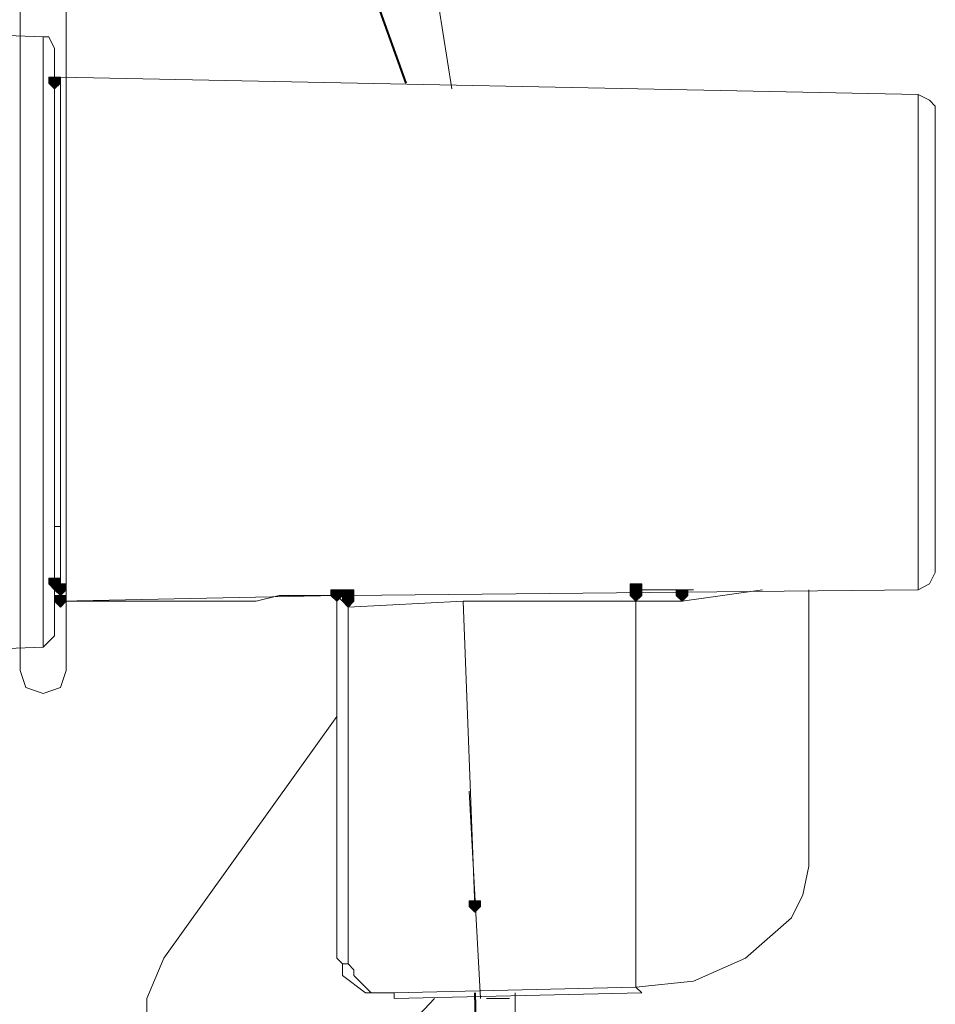
# Model space of a CAD drawing. Units: inches. Extents: x -280 to -6, y 2 to 200.
# Drawn here: x -234 to -227, y 44 to 52 of the extents above; entities that cross this region are included whole.
import ezdxf

# ---------------------------------------------------------------- set-up
doc = ezdxf.new("R2010")
doc.units = ezdxf.units.IN
doc.header["$LTSCALE"] = 5
doc.header["$MEASUREMENT"] = 0
doc.layers.add('Layer 1', color=7, linetype='Continuous', lineweight=0)

msp = doc.modelspace()

# ---------------------------------------------------------------- hatches: boundary and pattern name
at = {"layer": 'Layer 1'}
h = msp.add_hatch(color=7, dxfattribs=at)
h.dxf.hatch_style = 2
h.paths.add_polyline_path([(-233.8408, 51.2357), (-233.8832, 51.2357), (-233.8832, 51.1934), (-233.8408, 51.151), (-233.7985, 51.1934), (-233.7985, 51.2357)])
h = msp.add_hatch(color=7, dxfattribs=at)
h.dxf.hatch_style = 2
h.paths.add_polyline_path([(-233.8408, 47.5527), (-233.8832, 47.5527), (-233.8832, 47.5104), (-233.8408, 47.468), (-233.7985, 47.5104), (-233.7985, 47.5527)])
h = msp.add_hatch(color=7, dxfattribs=at)
h.dxf.hatch_style = 2
h.paths.add_polyline_path([(-233.7985, 47.5104), (-233.8408, 47.5104), (-233.8408, 47.468), (-233.7985, 47.4257), (-233.7562, 47.468), (-233.7562, 47.5104)])
h = msp.add_hatch(color=7, dxfattribs=at)
h.dxf.hatch_style = 2
h.paths.add_polyline_path([(-233.7985, 47.5104), (-233.8408, 47.5104), (-233.8408, 47.468), (-233.7985, 47.4257), (-233.7562, 47.468), (-233.7562, 47.5104)])
h = msp.add_hatch(color=7, dxfattribs=at)
h.dxf.hatch_style = 2
h.paths.add_polyline_path([(-229.5652, 47.5104), (-229.6075, 47.5104), (-229.6075, 47.468), (-229.5652, 47.4257), (-229.5228, 47.468), (-229.5228, 47.5104)])
h = msp.add_hatch(color=7, dxfattribs=at)
h.dxf.hatch_style = 2
h.paths.add_polyline_path([(-233.7985, 47.4257), (-233.8408, 47.4257), (-233.8408, 47.3834), (-233.7985, 47.341), (-233.7562, 47.3834), (-233.7562, 47.4257)])
h = msp.add_hatch(color=7, dxfattribs=at)
h.dxf.hatch_style = 2
h.paths.add_polyline_path([(-231.7665, 47.468), (-231.8089, 47.468), (-231.8089, 47.4257), (-231.7665, 47.3834), (-231.7242, 47.4257), (-231.7242, 47.468)])
h = msp.add_hatch(color=7, dxfattribs=at)
h.dxf.hatch_style = 2
h.paths.add_polyline_path([(-231.6818, 47.468), (-231.7242, 47.468), (-231.7242, 47.4257), (-231.6818, 47.3834), (-231.6395, 47.4257), (-231.6395, 47.468)])
h = msp.add_hatch(color=7, dxfattribs=at)
h.dxf.hatch_style = 2
h.paths.add_polyline_path([(-231.6818, 47.468), (-231.7242, 47.468), (-231.7242, 47.4257), (-231.6818, 47.3834), (-231.6395, 47.4257), (-231.6395, 47.468)])
h = msp.add_hatch(color=7, dxfattribs=at)
h.dxf.hatch_style = 2
h.paths.add_polyline_path([(-231.6818, 47.468), (-231.7242, 47.468), (-231.7242, 47.4257), (-231.6818, 47.3834), (-231.6395, 47.4257), (-231.6395, 47.468)])
h = msp.add_hatch(color=7, dxfattribs=at)
h.dxf.hatch_style = 2
h.paths.add_polyline_path([(-231.6818, 47.468), (-231.7242, 47.468), (-231.7242, 47.4257), (-231.6818, 47.3834), (-231.6395, 47.4257), (-231.6395, 47.468)])
h = msp.add_hatch(color=7, dxfattribs=at)
h.dxf.hatch_style = 2
h.paths.add_polyline_path([(-231.6818, 47.468), (-231.7242, 47.468), (-231.7242, 47.4257), (-231.6818, 47.3834), (-231.6395, 47.4257), (-231.6395, 47.468)])
h = msp.add_hatch(color=7, dxfattribs=at)
h.dxf.hatch_style = 2
h.paths.add_polyline_path([(-231.6818, 47.4257), (-231.7242, 47.4257), (-231.7242, 47.3834), (-231.6818, 47.341), (-231.6395, 47.3834), (-231.6395, 47.4257)])
h = msp.add_hatch(color=7, dxfattribs=at)
h.dxf.hatch_style = 2
h.paths.add_polyline_path([(-231.6818, 47.4257), (-231.7242, 47.4257), (-231.7242, 47.3834), (-231.6818, 47.341), (-231.6395, 47.3834), (-231.6395, 47.4257)])
h = msp.add_hatch(color=7, dxfattribs=at)
h.dxf.hatch_style = 2
h.paths.add_polyline_path([(-231.6818, 47.4257), (-231.7242, 47.4257), (-231.7242, 47.3834), (-231.6818, 47.341), (-231.6395, 47.3834), (-231.6395, 47.4257)])
h = msp.add_hatch(color=7, dxfattribs=at)
h.dxf.hatch_style = 2
h.paths.add_polyline_path([(-229.5652, 47.468), (-229.6075, 47.468), (-229.6075, 47.4257), (-229.5652, 47.3834), (-229.5228, 47.4257), (-229.5228, 47.468)])
h = msp.add_hatch(color=7, dxfattribs=at)
h.dxf.hatch_style = 2
h.paths.add_polyline_path([(-229.5652, 47.468), (-229.6075, 47.468), (-229.6075, 47.4257), (-229.5652, 47.3834), (-229.5228, 47.4257), (-229.5228, 47.468)])
h = msp.add_hatch(color=7, dxfattribs=at)
h.dxf.hatch_style = 2
h.paths.add_polyline_path([(-229.5652, 47.468), (-229.6075, 47.468), (-229.6075, 47.4257), (-229.5652, 47.3834), (-229.5228, 47.4257), (-229.5228, 47.468)])
h = msp.add_hatch(color=7, dxfattribs=at)
h.dxf.hatch_style = 2
h.paths.add_polyline_path([(-229.5652, 47.468), (-229.6075, 47.468), (-229.6075, 47.4257), (-229.5652, 47.3834), (-229.5228, 47.4257), (-229.5228, 47.468)])
h = msp.add_hatch(color=7, dxfattribs=at)
h.dxf.hatch_style = 2
h.paths.add_polyline_path([(-229.2265, 47.468), (-229.2688, 47.468), (-229.2688, 47.4257), (-229.2265, 47.3834), (-229.1842, 47.4257), (-229.1842, 47.468)])
h = msp.add_hatch(color=7, dxfattribs=at)
h.dxf.hatch_style = 2
h.paths.add_polyline_path([(-230.7505, 45.182), (-230.7928, 45.182), (-230.7928, 45.1397), (-230.7505, 45.0974), (-230.7082, 45.1397), (-230.7082, 45.182)])

# ---------------------------------------------------------------- linework, layer by layer
at = {"layer": 'Layer 1', "color": 7, "lineweight": 15}
for p, q in [((-233.7562, 55.596), (-233.7562, 46.8754)), ((-234.0948, 52.9714), (-234.0948, 46.8754)), ((-233.9255, 51.532), (-235.0685, 51.5744)), ((-233.9255, 47.0447), (-233.9255, 51.532)), ((-233.8408, 47.1294), (-233.8408, 51.4474)), ((-233.7985, 51.2357), (-233.8408, 51.1934)), ((-227.4908, 51.1087), (-233.7985, 51.2357)), ((-233.7985, 51.2357), (-233.7985, 47.3834)), ((-227.4908, 47.468), (-227.4908, 51.1087)), ((-227.3638, 51.024), (-227.3638, 47.595)), ((-233.8408, 47.976), (-233.8408, 47.9337)), ((-233.8408, 47.9337), (-233.7985, 47.9337)), ((-233.7985, 47.9337), (-233.7985, 47.468)), ((-233.8408, 47.5104), (-233.7985, 47.468)), ((-232.1898, 47.4257), (-232.3592, 47.3834)), ((-231.9782, 47.4257), (-232.1898, 47.4257)), ((-231.7665, 47.4257), (-231.9782, 47.4257)), ((-231.7242, 47.4257), (-231.7665, 47.4257)), ((-231.7665, 47.4257), (-231.7242, 47.3834)), ((-231.6818, 47.4257), (-231.7242, 47.4257)), ((-231.6818, 47.4257), (-227.4908, 47.468)), ((-231.6818, 47.4257), (-231.6818, 47.3834)), ((-229.5652, 47.468), (-229.3958, 47.468)), ((-229.5652, 47.468), (-229.5652, 47.4257)), ((-229.5652, 47.3834), (-229.5652, 47.4257)), ((-229.3958, 47.468), (-229.2265, 47.468)), ((-229.2265, 47.468), (-229.1842, 47.468)), ((-229.2265, 47.4257), (-229.2265, 47.468)), ((-229.2265, 47.3834), (-228.9302, 47.4257)), ((-229.1842, 47.468), (-229.1418, 47.468)), ((-228.9302, 47.4257), (-228.6339, 47.468)), ((-228.2952, 45.436), (-228.2952, 47.468)), ((-233.5868, 47.3834), (-233.7985, 47.3834)), ((-233.3752, 47.3834), (-233.5868, 47.3834)), ((-233.2058, 47.3834), (-233.3752, 47.3834)), ((-232.9942, 47.3834), (-233.2058, 47.3834)), ((-232.7825, 47.3834), (-232.9942, 47.3834)), ((-232.5708, 47.3834), (-232.7825, 47.3834)), ((-232.3592, 47.3834), (-232.5708, 47.3834)), ((-231.7242, 47.3834), (-231.6818, 47.341)), ((-231.6818, 47.341), (-230.8352, 47.3834)), ((-231.6818, 44.7164), (-231.6818, 47.3834)), ((-230.8352, 47.3834), (-230.1155, 47.3834)), ((-230.8352, 47.3834), (-230.7505, 45.1397)), ((-230.1155, 47.3834), (-229.5652, 47.3834)), ((-229.3958, 47.3834), (-229.5652, 47.3834)), ((-229.5652, 47.3834), (-229.5652, 44.547)), ((-229.3958, 47.3834), (-229.2265, 47.3834)), ((-235.0685, 47.0024), (-233.9255, 47.0447)), ((-233.0365, 44.7587), (-231.7665, 46.5367)), ((-230.7082, 44.4624), (-230.7928, 45.9864)), ((-228.7608, 44.7587), (-228.4222, 45.055)), ((-231.7665, 44.7587), (-231.7242, 44.7164)), ((-231.7665, 44.7587), (-231.7242, 44.7164)), ((-229.1418, 44.5894), (-228.7608, 44.7587)), ((-231.7242, 44.7164), (-231.7242, 44.6317)), ((-231.7242, 44.7164), (-231.6818, 44.7164)), ((-231.6818, 44.7164), (-231.6395, 44.674)), ((-231.6395, 44.674), (-231.6395, 44.6317)), ((-231.7242, 44.6317), (-231.5548, 44.5047)), ((-231.6395, 44.6317), (-231.5125, 44.5047)), ((-231.3432, 44.5047), (-229.5652, 44.547)), ((-229.5652, 44.547), (-229.1418, 44.5894)), ((-229.5228, 44.5047), (-229.5652, 44.547)), ((-231.7665, 43.7004), (-231.0468, 44.4624)), ((-231.5548, 44.5047), (-231.3432, 44.5047)), ((-231.5125, 44.5047), (-231.3432, 44.5047)), ((-231.3432, 44.4624), (-229.5228, 44.5047)), ((-231.3432, 44.5047), (-231.3432, 44.4624)), ((-230.4965, 44.4624), (-230.6658, 44.4624))]:
    msp.add_line(p, q, dxfattribs=at)
at = {"layer": 'Layer 1', "color": 7, "lineweight": 40}
msp.add_line((-231.4702, 51.786), (-231.2585, 51.1934), dxfattribs=at)
at = {"layer": 'Layer 1', "color": 7, "lineweight": 15}
for points in [[(-231.6395, 55.088), (-231.1738, 52.7597), (-230.9198, 51.151)], [(-233.8408, 51.4474), (-233.8832, 51.532), (-233.9255, 51.532)], [(-227.3638, 51.024), (-227.4062, 51.0664), (-227.4908, 51.1087)], [(-227.4908, 47.468), (-227.4062, 47.5104), (-227.3638, 47.595)], [(-231.7665, 44.7587), (-231.7665, 47.4257), (-233.7985, 47.3834)], [(-233.9255, 47.0447), (-233.8832, 47.087), (-233.8408, 47.1294)], [(-234.0948, 46.8754), (-234.0525, 46.7484), (-233.9255, 46.706), (-233.7985, 46.7484), (-233.7562, 46.8754)], [(-228.4222, 45.055), (-228.3375, 45.2244), (-228.2952, 45.436)], [(-233.0365, 44.7587), (-233.1635, 44.4624), (-233.1635, 44.1237), (-233.0788, 43.8274), (-232.8672, 43.5734), (-232.5708, 43.4464), (-232.2745, 43.4464), (-231.9782, 43.531), (-231.7665, 43.7004)], [(-230.4542, 44.5047), (-230.4542, 43.8274), (-230.4542, 40.3984)]]:
    msp.add_lwpolyline(points, dxfattribs=at)
at = {"layer": 'Layer 1'}
for points in [[(-233.8408, 51.2357), (-233.8832, 51.2357), (-233.8832, 51.1934), (-233.8408, 51.151), (-233.7985, 51.1934), (-233.7985, 51.2357)], [(-233.8408, 47.5527), (-233.8832, 47.5527), (-233.8832, 47.5104), (-233.8408, 47.468), (-233.7985, 47.5104), (-233.7985, 47.5527)], [(-233.7985, 47.5104), (-233.8408, 47.5104), (-233.8408, 47.468), (-233.7985, 47.4257), (-233.7562, 47.468), (-233.7562, 47.5104)], [(-233.7985, 47.5104), (-233.8408, 47.5104), (-233.8408, 47.468), (-233.7985, 47.4257), (-233.7562, 47.468), (-233.7562, 47.5104)], [(-229.5652, 47.5104), (-229.6075, 47.5104), (-229.6075, 47.468), (-229.5652, 47.4257), (-229.5228, 47.468), (-229.5228, 47.5104)], [(-233.7985, 47.4257), (-233.8408, 47.4257), (-233.8408, 47.3834), (-233.7985, 47.341), (-233.7562, 47.3834), (-233.7562, 47.4257)], [(-231.7665, 47.468), (-231.8089, 47.468), (-231.8089, 47.4257), (-231.7665, 47.3834), (-231.7242, 47.4257), (-231.7242, 47.468)], [(-231.6818, 47.468), (-231.7242, 47.468), (-231.7242, 47.4257), (-231.6818, 47.3834), (-231.6395, 47.4257), (-231.6395, 47.468)], [(-231.6818, 47.468), (-231.7242, 47.468), (-231.7242, 47.4257), (-231.6818, 47.3834), (-231.6395, 47.4257), (-231.6395, 47.468)], [(-231.6818, 47.468), (-231.7242, 47.468), (-231.7242, 47.4257), (-231.6818, 47.3834), (-231.6395, 47.4257), (-231.6395, 47.468)], [(-231.6818, 47.468), (-231.7242, 47.468), (-231.7242, 47.4257), (-231.6818, 47.3834), (-231.6395, 47.4257), (-231.6395, 47.468)], [(-231.6818, 47.468), (-231.7242, 47.468), (-231.7242, 47.4257), (-231.6818, 47.3834), (-231.6395, 47.4257), (-231.6395, 47.468)], [(-231.6818, 47.4257), (-231.7242, 47.4257), (-231.7242, 47.3834), (-231.6818, 47.341), (-231.6395, 47.3834), (-231.6395, 47.4257)], [(-231.6818, 47.4257), (-231.7242, 47.4257), (-231.7242, 47.3834), (-231.6818, 47.341), (-231.6395, 47.3834), (-231.6395, 47.4257)], [(-231.6818, 47.4257), (-231.7242, 47.4257), (-231.7242, 47.3834), (-231.6818, 47.341), (-231.6395, 47.3834), (-231.6395, 47.4257)], [(-229.5652, 47.468), (-229.6075, 47.468), (-229.6075, 47.4257), (-229.5652, 47.3834), (-229.5228, 47.4257), (-229.5228, 47.468)], [(-229.5652, 47.468), (-229.6075, 47.468), (-229.6075, 47.4257), (-229.5652, 47.3834), (-229.5228, 47.4257), (-229.5228, 47.468)], [(-229.5652, 47.468), (-229.6075, 47.468), (-229.6075, 47.4257), (-229.5652, 47.3834), (-229.5228, 47.4257), (-229.5228, 47.468)], [(-229.5652, 47.468), (-229.6075, 47.468), (-229.6075, 47.4257), (-229.5652, 47.3834), (-229.5228, 47.4257), (-229.5228, 47.468)], [(-229.2265, 47.468), (-229.2688, 47.468), (-229.2688, 47.4257), (-229.2265, 47.3834), (-229.1842, 47.4257), (-229.1842, 47.468)], [(-230.7505, 45.182), (-230.7928, 45.182), (-230.7928, 45.1397), (-230.7505, 45.0974), (-230.7082, 45.1397), (-230.7082, 45.182)]]:
    msp.add_lwpolyline(points, close=True, dxfattribs=at)
at = {"layer": 'Layer 1', "color": 7, "lineweight": 0}
for points in [[(-233.8408, 51.2357), (-233.8832, 51.2357), (-233.8832, 51.1934), (-233.8408, 51.151), (-233.7985, 51.1934), (-233.7985, 51.2357)], [(-233.8408, 47.5527), (-233.8832, 47.5527), (-233.8832, 47.5104), (-233.8408, 47.468), (-233.7985, 47.5104), (-233.7985, 47.5527)], [(-233.7985, 47.5104), (-233.8408, 47.5104), (-233.8408, 47.468), (-233.7985, 47.4257), (-233.7562, 47.468), (-233.7562, 47.5104)], [(-233.7985, 47.5104), (-233.8408, 47.5104), (-233.8408, 47.468), (-233.7985, 47.4257), (-233.7562, 47.468), (-233.7562, 47.5104)], [(-229.5652, 47.5104), (-229.6075, 47.5104), (-229.6075, 47.468), (-229.5652, 47.4257), (-229.5228, 47.468), (-229.5228, 47.5104)], [(-233.7985, 47.4257), (-233.8408, 47.4257), (-233.8408, 47.3834), (-233.7985, 47.341), (-233.7562, 47.3834), (-233.7562, 47.4257)], [(-231.7665, 47.468), (-231.8089, 47.468), (-231.8089, 47.4257), (-231.7665, 47.3834), (-231.7242, 47.4257), (-231.7242, 47.468)], [(-231.6818, 47.468), (-231.7242, 47.468), (-231.7242, 47.4257), (-231.6818, 47.3834), (-231.6395, 47.4257), (-231.6395, 47.468)], [(-231.6818, 47.468), (-231.7242, 47.468), (-231.7242, 47.4257), (-231.6818, 47.3834), (-231.6395, 47.4257), (-231.6395, 47.468)], [(-231.6818, 47.468), (-231.7242, 47.468), (-231.7242, 47.4257), (-231.6818, 47.3834), (-231.6395, 47.4257), (-231.6395, 47.468)], [(-231.6818, 47.468), (-231.7242, 47.468), (-231.7242, 47.4257), (-231.6818, 47.3834), (-231.6395, 47.4257), (-231.6395, 47.468)], [(-231.6818, 47.468), (-231.7242, 47.468), (-231.7242, 47.4257), (-231.6818, 47.3834), (-231.6395, 47.4257), (-231.6395, 47.468)], [(-231.6818, 47.4257), (-231.7242, 47.4257), (-231.7242, 47.3834), (-231.6818, 47.341), (-231.6395, 47.3834), (-231.6395, 47.4257)], [(-231.6818, 47.4257), (-231.7242, 47.4257), (-231.7242, 47.3834), (-231.6818, 47.341), (-231.6395, 47.3834), (-231.6395, 47.4257)], [(-231.6818, 47.4257), (-231.7242, 47.4257), (-231.7242, 47.3834), (-231.6818, 47.341), (-231.6395, 47.3834), (-231.6395, 47.4257)], [(-229.5652, 47.468), (-229.6075, 47.468), (-229.6075, 47.4257), (-229.5652, 47.3834), (-229.5228, 47.4257), (-229.5228, 47.468)], [(-229.5652, 47.468), (-229.6075, 47.468), (-229.6075, 47.4257), (-229.5652, 47.3834), (-229.5228, 47.4257), (-229.5228, 47.468)], [(-229.5652, 47.468), (-229.6075, 47.468), (-229.6075, 47.4257), (-229.5652, 47.3834), (-229.5228, 47.4257), (-229.5228, 47.468)], [(-229.5652, 47.468), (-229.6075, 47.468), (-229.6075, 47.4257), (-229.5652, 47.3834), (-229.5228, 47.4257), (-229.5228, 47.468)], [(-229.2265, 47.468), (-229.2688, 47.468), (-229.2688, 47.4257), (-229.2265, 47.3834), (-229.1842, 47.4257), (-229.1842, 47.468)], [(-230.7505, 45.182), (-230.7928, 45.182), (-230.7928, 45.1397), (-230.7505, 45.0974), (-230.7082, 45.1397), (-230.7082, 45.182)]]:
    msp.add_lwpolyline(points, close=True, dxfattribs=at)
at = {"layer": 'Layer 1', "color": 7, "lineweight": 40}
msp.add_lwpolyline([(-230.7505, 44.5047), (-230.7082, 42.769), (-230.7082, 39.848)], dxfattribs=at)

doc.saveas('drawing.dxf')
